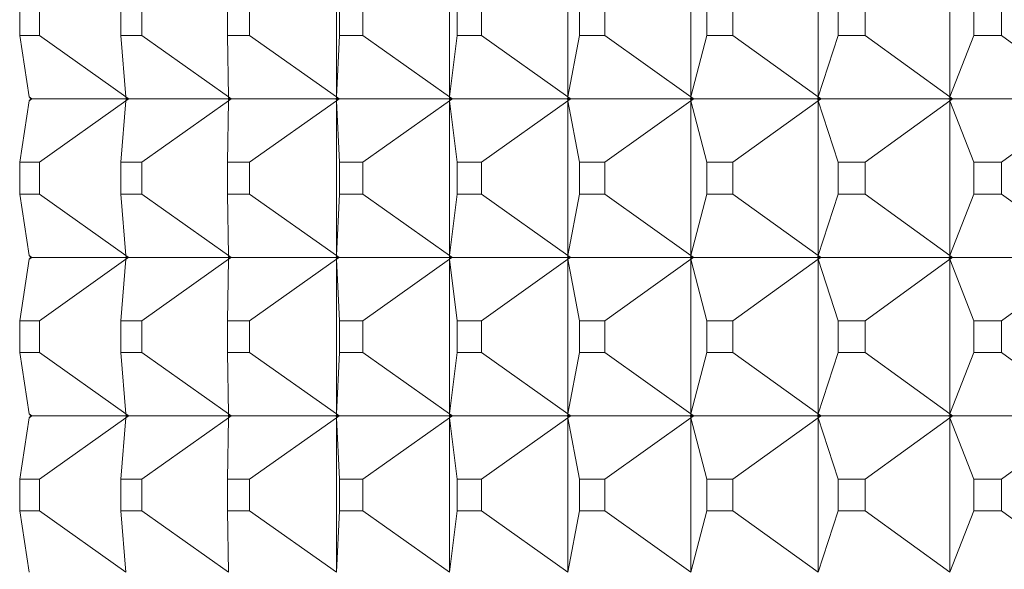
# Model space of a CAD drawing. Units: millimetres. Extents: x 3109.4 to 3189.6, y 1629.5 to 1682.5.
# Drawn here: x 3136.1 to 3136.7, y 1635.9 to 1636.3 of the extents above; entities that cross this region are included whole.
import ezdxf

# ---------------------------------------------------------------- set-up
doc = ezdxf.new("R2010")
doc.units = ezdxf.units.MM
doc.layers.add('cuerpo', color=7, linetype='Continuous', lineweight=5)

msp = doc.modelspace()

# ---------------------------------------------------------------- linework, layer by layer
at = {"layer": 'cuerpo'}
for p, q in [((3136.32135, 1636.29934), (3136.32135, 1636.20178)), ((3136.39287, 1636.29934), (3136.39287, 1636.20178)), ((3136.46754, 1636.29934), (3136.46754, 1636.20178)), ((3136.54518, 1636.29934), (3136.54518, 1636.20178)), ((3136.6256, 1636.29934), (3136.6256, 1636.20178)), ((3136.70862, 1636.29934), (3136.70862, 1636.20178)), ((3136.12137, 1636.26059), (3136.12137, 1636.24053)), ((3136.13394, 1636.24053), (3136.13394, 1636.26059)), ((3136.18513, 1636.26059), (3136.18513, 1636.24053)), ((3136.19844, 1636.24053), (3136.19844, 1636.26059)), ((3136.25252, 1636.26059), (3136.25252, 1636.24053)), ((3136.26655, 1636.24053), (3136.26655, 1636.26059)), ((3136.3234, 1636.26059), (3136.3234, 1636.24053)), ((3136.3381, 1636.24053), (3136.3381, 1636.26059)), ((3136.39758, 1636.26059), (3136.39758, 1636.24053)), ((3136.41294, 1636.24053), (3136.41294, 1636.26059)), ((3136.47491, 1636.26059), (3136.47491, 1636.24053)), ((3136.49087, 1636.24053), (3136.49087, 1636.26059)), ((3136.55518, 1636.26059), (3136.55518, 1636.24053)), ((3136.57172, 1636.24053), (3136.57172, 1636.26059)), ((3136.63822, 1636.26059), (3136.63822, 1636.24053)), ((3136.65529, 1636.24053), (3136.65529, 1636.26059)), ((3136.72382, 1636.26059), (3136.72382, 1636.24053)), ((3136.74139, 1636.24053), (3136.74139, 1636.26059)), ((3136.12137, 1636.24053), (3136.12732, 1636.20178)), ((3136.12137, 1636.24053), (3136.13394, 1636.24053)), ((3136.13394, 1636.24053), (3136.18842, 1636.20178)), ((3136.18513, 1636.24053), (3136.18842, 1636.20178)), ((3136.18513, 1636.24053), (3136.19844, 1636.24053)), ((3136.19844, 1636.24053), (3136.25314, 1636.20178)), ((3136.25252, 1636.24053), (3136.25314, 1636.20178)), ((3136.25252, 1636.24053), (3136.26655, 1636.24053)), ((3136.26655, 1636.24053), (3136.32135, 1636.20178)), ((3136.3234, 1636.24053), (3136.32135, 1636.20178)), ((3136.3234, 1636.24053), (3136.3381, 1636.24053)), ((3136.3381, 1636.24053), (3136.39287, 1636.20178)), ((3136.39758, 1636.24053), (3136.39287, 1636.20178)), ((3136.39758, 1636.24053), (3136.41294, 1636.24053)), ((3136.41294, 1636.24053), (3136.46754, 1636.20178)), ((3136.47491, 1636.24053), (3136.46754, 1636.20178)), ((3136.47491, 1636.24053), (3136.49087, 1636.24053)), ((3136.49087, 1636.24053), (3136.54518, 1636.20178)), ((3136.55518, 1636.24053), (3136.54518, 1636.20178)), ((3136.55518, 1636.24053), (3136.57172, 1636.24053)), ((3136.57172, 1636.24053), (3136.6256, 1636.20178)), ((3136.63822, 1636.24053), (3136.6256, 1636.20178)), ((3136.63822, 1636.24053), (3136.65529, 1636.24053)), ((3136.65529, 1636.24053), (3136.70862, 1636.20178)), ((3136.72382, 1636.24053), (3136.70862, 1636.20178)), ((3136.72382, 1636.24053), (3136.74139, 1636.24053)), ((3136.74139, 1636.24053), (3136.79404, 1636.20178)), ((3136.12732, 1636.20178), (3136.12912, 1636.20056)), ((3136.12837, 1636.20056), (3136.12732, 1636.20178)), ((3136.12732, 1636.20178), (3136.12903, 1636.20056)), ((3136.18842, 1636.20178), (3136.19023, 1636.20056)), ((3136.18842, 1636.20178), (3136.19014, 1636.20056)), ((3136.18935, 1636.20056), (3136.18842, 1636.20178)), ((3136.18842, 1636.20178), (3136.18852, 1636.20056)), ((3136.25314, 1636.20178), (3136.25496, 1636.20056)), ((3136.25314, 1636.20178), (3136.25487, 1636.20056)), ((3136.25404, 1636.20056), (3136.25314, 1636.20178)), ((3136.25314, 1636.20178), (3136.25316, 1636.20056)), ((3136.32135, 1636.20178), (3136.32128, 1636.20056)), ((3136.32135, 1636.20178), (3136.32128, 1636.20056)), ((3136.32135, 1636.20178), (3136.32317, 1636.20056)), ((3136.32135, 1636.20178), (3136.32308, 1636.20056)), ((3136.3222, 1636.20056), (3136.32135, 1636.20178)), ((3136.39287, 1636.20178), (3136.39271, 1636.20056)), ((3136.39287, 1636.20178), (3136.39272, 1636.20056)), ((3136.39287, 1636.20178), (3136.39469, 1636.20056)), ((3136.39287, 1636.20178), (3136.3946, 1636.20056)), ((3136.39368, 1636.20056), (3136.39287, 1636.20178)), ((3136.46754, 1636.20178), (3136.46729, 1636.20056)), ((3136.46754, 1636.20178), (3136.46731, 1636.20056)), ((3136.46754, 1636.20178), (3136.46935, 1636.20056)), ((3136.46754, 1636.20178), (3136.46926, 1636.20056)), ((3136.4683, 1636.20056), (3136.46754, 1636.20178)), ((3136.54518, 1636.20178), (3136.54485, 1636.20056)), ((3136.54518, 1636.20178), (3136.54486, 1636.20056)), ((3136.54518, 1636.20178), (3136.54698, 1636.20056)), ((3136.54518, 1636.20178), (3136.54689, 1636.20056)), ((3136.5459, 1636.20056), (3136.54518, 1636.20178)), ((3136.6256, 1636.20178), (3136.62518, 1636.20056)), ((3136.6256, 1636.20178), (3136.62521, 1636.20056)), ((3136.6256, 1636.20178), (3136.62739, 1636.20056)), ((3136.6256, 1636.20178), (3136.6273, 1636.20056)), ((3136.62627, 1636.20056), (3136.6256, 1636.20178)), ((3136.70862, 1636.20178), (3136.70812, 1636.20056)), ((3136.70862, 1636.20178), (3136.70814, 1636.20056)), ((3136.70862, 1636.20178), (3136.71039, 1636.20056)), ((3136.70862, 1636.20178), (3136.71031, 1636.20056)), ((3136.70924, 1636.20056), (3136.70862, 1636.20178)), ((3136.12137, 1636.16059), (3136.12732, 1636.19934)), ((3136.12912, 1636.20056), (3136.12732, 1636.19934)), ((3136.12732, 1636.19934), (3136.12837, 1636.20056)), ((3136.12732, 1636.19934), (3136.12903, 1636.20056)), ((3136.12837, 1636.20056), (3136.12903, 1636.20056)), ((3136.12912, 1636.20056), (3136.18852, 1636.20056)), ((3136.13394, 1636.16059), (3136.18842, 1636.19934)), ((3136.18513, 1636.16059), (3136.18842, 1636.19934)), ((3136.19023, 1636.20056), (3136.18842, 1636.19934)), ((3136.18842, 1636.19934), (3136.19014, 1636.20056)), ((3136.18842, 1636.19934), (3136.18935, 1636.20056)), ((3136.18842, 1636.19934), (3136.18852, 1636.20056)), ((3136.18852, 1636.20056), (3136.18935, 1636.20056)), ((3136.18935, 1636.20056), (3136.19014, 1636.20056)), ((3136.19023, 1636.20056), (3136.25316, 1636.20056)), ((3136.19844, 1636.16059), (3136.25314, 1636.19934)), ((3136.25252, 1636.16059), (3136.25314, 1636.19934)), ((3136.25496, 1636.20056), (3136.25314, 1636.19934)), ((3136.25314, 1636.19934), (3136.25487, 1636.20056)), ((3136.25314, 1636.19934), (3136.25404, 1636.20056)), ((3136.25314, 1636.19934), (3136.25316, 1636.20056)), ((3136.25316, 1636.20056), (3136.25404, 1636.20056)), ((3136.25404, 1636.20056), (3136.25487, 1636.20056)), ((3136.25496, 1636.20056), (3136.32128, 1636.20056)), ((3136.26655, 1636.16059), (3136.32135, 1636.19934)), ((3136.32128, 1636.20056), (3136.32135, 1636.19934)), ((3136.32135, 1636.19934), (3136.32128, 1636.20056)), ((3136.32128, 1636.20056), (3136.3222, 1636.20056)), ((3136.32317, 1636.20056), (3136.32135, 1636.19934)), ((3136.32135, 1636.19934), (3136.32308, 1636.20056)), ((3136.32135, 1636.19934), (3136.3222, 1636.20056)), ((3136.3234, 1636.16059), (3136.32135, 1636.19934)), ((3136.32135, 1636.19934), (3136.32135, 1636.10178)), ((3136.3222, 1636.20056), (3136.32308, 1636.20056)), ((3136.32317, 1636.20056), (3136.39271, 1636.20056)), ((3136.3381, 1636.16059), (3136.39287, 1636.19934)), ((3136.39271, 1636.20056), (3136.39287, 1636.19934)), ((3136.39272, 1636.20056), (3136.39368, 1636.20056)), ((3136.39287, 1636.19934), (3136.39272, 1636.20056)), ((3136.39469, 1636.20056), (3136.39287, 1636.19934)), ((3136.39287, 1636.19934), (3136.3946, 1636.20056)), ((3136.39287, 1636.19934), (3136.39368, 1636.20056)), ((3136.39758, 1636.16059), (3136.39287, 1636.19934)), ((3136.39287, 1636.19934), (3136.39287, 1636.10178)), ((3136.39368, 1636.20056), (3136.3946, 1636.20056)), ((3136.39469, 1636.20056), (3136.46729, 1636.20056)), ((3136.41294, 1636.16059), (3136.46754, 1636.19934)), ((3136.46729, 1636.20056), (3136.46754, 1636.19934)), ((3136.46754, 1636.19934), (3136.46731, 1636.20056)), ((3136.46731, 1636.20056), (3136.4683, 1636.20056)), ((3136.46935, 1636.20056), (3136.46754, 1636.19934)), ((3136.46754, 1636.19934), (3136.46926, 1636.20056)), ((3136.46754, 1636.19934), (3136.4683, 1636.20056)), ((3136.47491, 1636.16059), (3136.46754, 1636.19934)), ((3136.46754, 1636.19934), (3136.46754, 1636.10178)), ((3136.4683, 1636.20056), (3136.46926, 1636.20056)), ((3136.46935, 1636.20056), (3136.54485, 1636.20056)), ((3136.49087, 1636.16059), (3136.54518, 1636.19934)), ((3136.54485, 1636.20056), (3136.54518, 1636.19934)), ((3136.54518, 1636.19934), (3136.54486, 1636.20056)), ((3136.54486, 1636.20056), (3136.5459, 1636.20056)), ((3136.54698, 1636.20056), (3136.54518, 1636.19934)), ((3136.54518, 1636.19934), (3136.54689, 1636.20056)), ((3136.54518, 1636.19934), (3136.5459, 1636.20056)), ((3136.55518, 1636.16059), (3136.54518, 1636.19934)), ((3136.54518, 1636.19934), (3136.54518, 1636.10178)), ((3136.5459, 1636.20056), (3136.54689, 1636.20056)), ((3136.54698, 1636.20056), (3136.62518, 1636.20056)), ((3136.57172, 1636.16059), (3136.6256, 1636.19934)), ((3136.62518, 1636.20056), (3136.6256, 1636.19934)), ((3136.6256, 1636.19934), (3136.62521, 1636.20056)), ((3136.62521, 1636.20056), (3136.62627, 1636.20056)), ((3136.62739, 1636.20056), (3136.6256, 1636.19934)), ((3136.6256, 1636.19934), (3136.6273, 1636.20056)), ((3136.6256, 1636.19934), (3136.62627, 1636.20056)), ((3136.63822, 1636.16059), (3136.6256, 1636.19934)), ((3136.6256, 1636.19934), (3136.6256, 1636.10178)), ((3136.62627, 1636.20056), (3136.6273, 1636.20056)), ((3136.62739, 1636.20056), (3136.70812, 1636.20056)), ((3136.65529, 1636.16059), (3136.70862, 1636.19934)), ((3136.70812, 1636.20056), (3136.70862, 1636.19934)), ((3136.70862, 1636.19934), (3136.70814, 1636.20056)), ((3136.70814, 1636.20056), (3136.70924, 1636.20056)), ((3136.71039, 1636.20056), (3136.70862, 1636.19934)), ((3136.70862, 1636.19934), (3136.71031, 1636.20056)), ((3136.70862, 1636.19934), (3136.70924, 1636.20056)), ((3136.72382, 1636.16059), (3136.70862, 1636.19934)), ((3136.70862, 1636.19934), (3136.70862, 1636.10178)), ((3136.70924, 1636.20056), (3136.71031, 1636.20056)), ((3136.71039, 1636.20056), (3136.79345, 1636.20056)), ((3136.74139, 1636.16059), (3136.79404, 1636.19934)), ((3136.13394, 1636.16059), (3136.12137, 1636.16059)), ((3136.12137, 1636.16059), (3136.12137, 1636.14053)), ((3136.13394, 1636.14053), (3136.13394, 1636.16059)), ((3136.19844, 1636.16059), (3136.18513, 1636.16059)), ((3136.18513, 1636.16059), (3136.18513, 1636.14053)), ((3136.19844, 1636.14053), (3136.19844, 1636.16059)), ((3136.26655, 1636.16059), (3136.25252, 1636.16059)), ((3136.25252, 1636.16059), (3136.25252, 1636.14053)), ((3136.26655, 1636.14053), (3136.26655, 1636.16059)), ((3136.3381, 1636.16059), (3136.3234, 1636.16059)), ((3136.3234, 1636.16059), (3136.3234, 1636.14053)), ((3136.3381, 1636.14053), (3136.3381, 1636.16059)), ((3136.41294, 1636.16059), (3136.39758, 1636.16059)), ((3136.39758, 1636.16059), (3136.39758, 1636.14053)), ((3136.41294, 1636.14053), (3136.41294, 1636.16059)), ((3136.49087, 1636.16059), (3136.47491, 1636.16059)), ((3136.47491, 1636.16059), (3136.47491, 1636.14053)), ((3136.49087, 1636.14053), (3136.49087, 1636.16059)), ((3136.57172, 1636.16059), (3136.55518, 1636.16059)), ((3136.55518, 1636.16059), (3136.55518, 1636.14053)), ((3136.57172, 1636.14053), (3136.57172, 1636.16059)), ((3136.65529, 1636.16059), (3136.63822, 1636.16059)), ((3136.63822, 1636.16059), (3136.63822, 1636.14053)), ((3136.65529, 1636.14053), (3136.65529, 1636.16059)), ((3136.74139, 1636.16059), (3136.72382, 1636.16059)), ((3136.72382, 1636.16059), (3136.72382, 1636.14053)), ((3136.74139, 1636.14053), (3136.74139, 1636.16059)), ((3136.12137, 1636.14053), (3136.12732, 1636.10178)), ((3136.12137, 1636.14053), (3136.13394, 1636.14053)), ((3136.13394, 1636.14053), (3136.18842, 1636.10178)), ((3136.18513, 1636.14053), (3136.18842, 1636.10178)), ((3136.18513, 1636.14053), (3136.19844, 1636.14053)), ((3136.19844, 1636.14053), (3136.25314, 1636.10178)), ((3136.25252, 1636.14053), (3136.25314, 1636.10178)), ((3136.25252, 1636.14053), (3136.26655, 1636.14053)), ((3136.26655, 1636.14053), (3136.32135, 1636.10178)), ((3136.3234, 1636.14053), (3136.32135, 1636.10178)), ((3136.3234, 1636.14053), (3136.3381, 1636.14053)), ((3136.3381, 1636.14053), (3136.39287, 1636.10178)), ((3136.39758, 1636.14053), (3136.39287, 1636.10178)), ((3136.39758, 1636.14053), (3136.41294, 1636.14053)), ((3136.41294, 1636.14053), (3136.46754, 1636.10178)), ((3136.47491, 1636.14053), (3136.46754, 1636.10178)), ((3136.47491, 1636.14053), (3136.49087, 1636.14053)), ((3136.49087, 1636.14053), (3136.54518, 1636.10178)), ((3136.55518, 1636.14053), (3136.54518, 1636.10178)), ((3136.55518, 1636.14053), (3136.57172, 1636.14053)), ((3136.57172, 1636.14053), (3136.6256, 1636.10178)), ((3136.63822, 1636.14053), (3136.6256, 1636.10178)), ((3136.63822, 1636.14053), (3136.65529, 1636.14053)), ((3136.65529, 1636.14053), (3136.70862, 1636.10178)), ((3136.72382, 1636.14053), (3136.70862, 1636.10178)), ((3136.72382, 1636.14053), (3136.74139, 1636.14053)), ((3136.74139, 1636.14053), (3136.79404, 1636.10178)), ((3136.12732, 1636.10178), (3136.12912, 1636.10056)), ((3136.12837, 1636.10056), (3136.12732, 1636.10178)), ((3136.12732, 1636.10178), (3136.12903, 1636.10056)), ((3136.18842, 1636.10178), (3136.19023, 1636.10056)), ((3136.18842, 1636.10178), (3136.19014, 1636.10056)), ((3136.18935, 1636.10056), (3136.18842, 1636.10178)), ((3136.18842, 1636.10178), (3136.18852, 1636.10056)), ((3136.25314, 1636.10178), (3136.25496, 1636.10056)), ((3136.25314, 1636.10178), (3136.25487, 1636.10056)), ((3136.25404, 1636.10056), (3136.25314, 1636.10178)), ((3136.25314, 1636.10178), (3136.25316, 1636.10056)), ((3136.32135, 1636.10178), (3136.32128, 1636.10056)), ((3136.32135, 1636.10178), (3136.32128, 1636.10056)), ((3136.32135, 1636.10178), (3136.32317, 1636.10056)), ((3136.32135, 1636.10178), (3136.32308, 1636.10056)), ((3136.3222, 1636.10056), (3136.32135, 1636.10178)), ((3136.39287, 1636.10178), (3136.39271, 1636.10056)), ((3136.39287, 1636.10178), (3136.39272, 1636.10056)), ((3136.39287, 1636.10178), (3136.39469, 1636.10056)), ((3136.39287, 1636.10178), (3136.3946, 1636.10056)), ((3136.39368, 1636.10056), (3136.39287, 1636.10178)), ((3136.46754, 1636.10178), (3136.46729, 1636.10056)), ((3136.46754, 1636.10178), (3136.46731, 1636.10056)), ((3136.46754, 1636.10178), (3136.46935, 1636.10056)), ((3136.46754, 1636.10178), (3136.46926, 1636.10056)), ((3136.4683, 1636.10056), (3136.46754, 1636.10178)), ((3136.54518, 1636.10178), (3136.54485, 1636.10056)), ((3136.54518, 1636.10178), (3136.54486, 1636.10056)), ((3136.54518, 1636.10178), (3136.54698, 1636.10056)), ((3136.54518, 1636.10178), (3136.54689, 1636.10056)), ((3136.5459, 1636.10056), (3136.54518, 1636.10178)), ((3136.6256, 1636.10178), (3136.62518, 1636.10056)), ((3136.6256, 1636.10178), (3136.62521, 1636.10056)), ((3136.6256, 1636.10178), (3136.62739, 1636.10056)), ((3136.6256, 1636.10178), (3136.6273, 1636.10056)), ((3136.62627, 1636.10056), (3136.6256, 1636.10178)), ((3136.70862, 1636.10178), (3136.70812, 1636.10056)), ((3136.70862, 1636.10178), (3136.70814, 1636.10056)), ((3136.70862, 1636.10178), (3136.71039, 1636.10056)), ((3136.70862, 1636.10178), (3136.71031, 1636.10056)), ((3136.70924, 1636.10056), (3136.70862, 1636.10178)), ((3136.12137, 1636.06059), (3136.12732, 1636.09934)), ((3136.12912, 1636.10056), (3136.12732, 1636.09934)), ((3136.12732, 1636.09934), (3136.12837, 1636.10056)), ((3136.12732, 1636.09934), (3136.12903, 1636.10056)), ((3136.12837, 1636.10056), (3136.12903, 1636.10056)), ((3136.12912, 1636.10056), (3136.18852, 1636.10056)), ((3136.13394, 1636.06059), (3136.18842, 1636.09934)), ((3136.18513, 1636.06059), (3136.18842, 1636.09934)), ((3136.19023, 1636.10056), (3136.18842, 1636.09934)), ((3136.18842, 1636.09934), (3136.19014, 1636.10056)), ((3136.18842, 1636.09934), (3136.18935, 1636.10056)), ((3136.18842, 1636.09934), (3136.18852, 1636.10056)), ((3136.18852, 1636.10056), (3136.18935, 1636.10056)), ((3136.18935, 1636.10056), (3136.19014, 1636.10056)), ((3136.19023, 1636.10056), (3136.25316, 1636.10056)), ((3136.19844, 1636.06059), (3136.25314, 1636.09934)), ((3136.25252, 1636.06059), (3136.25314, 1636.09934)), ((3136.25496, 1636.10056), (3136.25314, 1636.09934)), ((3136.25314, 1636.09934), (3136.25487, 1636.10056)), ((3136.25314, 1636.09934), (3136.25404, 1636.10056)), ((3136.25314, 1636.09934), (3136.25316, 1636.10056)), ((3136.25316, 1636.10056), (3136.25404, 1636.10056)), ((3136.25404, 1636.10056), (3136.25487, 1636.10056)), ((3136.25496, 1636.10056), (3136.32128, 1636.10056)), ((3136.26655, 1636.06059), (3136.32135, 1636.09934)), ((3136.32128, 1636.10056), (3136.32135, 1636.09934)), ((3136.32135, 1636.09934), (3136.32128, 1636.10056)), ((3136.32128, 1636.10056), (3136.3222, 1636.10056)), ((3136.32317, 1636.10056), (3136.32135, 1636.09934)), ((3136.32135, 1636.09934), (3136.32308, 1636.10056)), ((3136.32135, 1636.09934), (3136.3222, 1636.10056)), ((3136.3234, 1636.06059), (3136.32135, 1636.09934)), ((3136.32135, 1636.09934), (3136.32135, 1636.00178)), ((3136.3222, 1636.10056), (3136.32308, 1636.10056)), ((3136.32317, 1636.10056), (3136.39271, 1636.10056)), ((3136.3381, 1636.06059), (3136.39287, 1636.09934)), ((3136.39271, 1636.10056), (3136.39287, 1636.09934)), ((3136.39287, 1636.09934), (3136.39272, 1636.10056)), ((3136.39272, 1636.10056), (3136.39368, 1636.10056)), ((3136.39469, 1636.10056), (3136.39287, 1636.09934)), ((3136.39287, 1636.09934), (3136.3946, 1636.10056)), ((3136.39287, 1636.09934), (3136.39368, 1636.10056)), ((3136.39758, 1636.06059), (3136.39287, 1636.09934)), ((3136.39287, 1636.09934), (3136.39287, 1636.00178)), ((3136.39368, 1636.10056), (3136.3946, 1636.10056)), ((3136.39469, 1636.10056), (3136.46729, 1636.10056)), ((3136.41294, 1636.06059), (3136.46754, 1636.09934)), ((3136.46729, 1636.10056), (3136.46754, 1636.09934)), ((3136.46754, 1636.09934), (3136.46731, 1636.10056)), ((3136.46731, 1636.10056), (3136.4683, 1636.10056)), ((3136.46935, 1636.10056), (3136.46754, 1636.09934)), ((3136.46754, 1636.09934), (3136.46926, 1636.10056)), ((3136.46754, 1636.09934), (3136.4683, 1636.10056)), ((3136.47491, 1636.06059), (3136.46754, 1636.09934)), ((3136.46754, 1636.09934), (3136.46754, 1636.00178)), ((3136.4683, 1636.10056), (3136.46926, 1636.10056)), ((3136.46935, 1636.10056), (3136.54485, 1636.10056)), ((3136.49087, 1636.06059), (3136.54518, 1636.09934)), ((3136.54485, 1636.10056), (3136.54518, 1636.09934)), ((3136.54518, 1636.09934), (3136.54486, 1636.10056)), ((3136.54486, 1636.10056), (3136.5459, 1636.10056)), ((3136.54698, 1636.10056), (3136.54518, 1636.09934)), ((3136.54518, 1636.09934), (3136.54689, 1636.10056)), ((3136.54518, 1636.09934), (3136.5459, 1636.10056)), ((3136.55518, 1636.06059), (3136.54518, 1636.09934)), ((3136.54518, 1636.09934), (3136.54518, 1636.00178)), ((3136.5459, 1636.10056), (3136.54689, 1636.10056)), ((3136.54698, 1636.10056), (3136.62518, 1636.10056)), ((3136.57172, 1636.06059), (3136.6256, 1636.09934)), ((3136.62518, 1636.10056), (3136.6256, 1636.09934)), ((3136.6256, 1636.09934), (3136.62521, 1636.10056)), ((3136.62521, 1636.10056), (3136.62627, 1636.10056)), ((3136.62739, 1636.10056), (3136.6256, 1636.09934)), ((3136.6256, 1636.09934), (3136.6273, 1636.10056)), ((3136.6256, 1636.09934), (3136.62627, 1636.10056)), ((3136.63822, 1636.06059), (3136.6256, 1636.09934)), ((3136.6256, 1636.09934), (3136.6256, 1636.00178)), ((3136.62627, 1636.10056), (3136.6273, 1636.10056)), ((3136.62739, 1636.10056), (3136.70812, 1636.10056)), ((3136.65529, 1636.06059), (3136.70862, 1636.09934)), ((3136.70812, 1636.10056), (3136.70862, 1636.09934)), ((3136.70862, 1636.09934), (3136.70814, 1636.10056)), ((3136.70814, 1636.10056), (3136.70924, 1636.10056)), ((3136.71039, 1636.10056), (3136.70862, 1636.09934)), ((3136.70862, 1636.09934), (3136.71031, 1636.10056)), ((3136.70862, 1636.09934), (3136.70924, 1636.10056)), ((3136.72382, 1636.06059), (3136.70862, 1636.09934)), ((3136.70862, 1636.09934), (3136.70862, 1636.00178)), ((3136.70924, 1636.10056), (3136.71031, 1636.10056)), ((3136.71039, 1636.10056), (3136.79345, 1636.10056)), ((3136.74139, 1636.06059), (3136.79404, 1636.09934)), ((3136.13394, 1636.06059), (3136.12137, 1636.06059)), ((3136.12137, 1636.06059), (3136.12137, 1636.04053)), ((3136.13394, 1636.04053), (3136.13394, 1636.06059)), ((3136.19844, 1636.06059), (3136.18513, 1636.06059)), ((3136.18513, 1636.06059), (3136.18513, 1636.04053)), ((3136.19844, 1636.04053), (3136.19844, 1636.06059)), ((3136.26655, 1636.06059), (3136.25252, 1636.06059)), ((3136.25252, 1636.06059), (3136.25252, 1636.04053)), ((3136.26655, 1636.04053), (3136.26655, 1636.06059)), ((3136.3381, 1636.06059), (3136.3234, 1636.06059)), ((3136.3234, 1636.06059), (3136.3234, 1636.04053)), ((3136.3381, 1636.04053), (3136.3381, 1636.06059)), ((3136.41294, 1636.06059), (3136.39758, 1636.06059)), ((3136.39758, 1636.06059), (3136.39758, 1636.04053)), ((3136.41294, 1636.04053), (3136.41294, 1636.06059)), ((3136.49087, 1636.06059), (3136.47491, 1636.06059)), ((3136.47491, 1636.06059), (3136.47491, 1636.04053)), ((3136.49087, 1636.04053), (3136.49087, 1636.06059)), ((3136.57172, 1636.06059), (3136.55518, 1636.06059)), ((3136.55518, 1636.06059), (3136.55518, 1636.04053)), ((3136.57172, 1636.04053), (3136.57172, 1636.06059)), ((3136.65529, 1636.06059), (3136.63822, 1636.06059)), ((3136.63822, 1636.06059), (3136.63822, 1636.04053)), ((3136.65529, 1636.04053), (3136.65529, 1636.06059)), ((3136.74139, 1636.06059), (3136.72382, 1636.06059)), ((3136.72382, 1636.06059), (3136.72382, 1636.04053)), ((3136.74139, 1636.04053), (3136.74139, 1636.06059)), ((3136.12137, 1636.04053), (3136.12732, 1636.00178)), ((3136.12137, 1636.04053), (3136.13394, 1636.04053)), ((3136.13394, 1636.04053), (3136.18842, 1636.00178)), ((3136.18513, 1636.04053), (3136.18842, 1636.00178)), ((3136.18513, 1636.04053), (3136.19844, 1636.04053)), ((3136.19844, 1636.04053), (3136.25314, 1636.00178)), ((3136.25252, 1636.04053), (3136.25314, 1636.00178)), ((3136.25252, 1636.04053), (3136.26655, 1636.04053)), ((3136.26655, 1636.04053), (3136.32135, 1636.00178)), ((3136.3234, 1636.04053), (3136.32135, 1636.00178)), ((3136.3234, 1636.04053), (3136.3381, 1636.04053)), ((3136.3381, 1636.04053), (3136.39287, 1636.00178)), ((3136.39758, 1636.04053), (3136.39287, 1636.00178)), ((3136.39758, 1636.04053), (3136.41294, 1636.04053)), ((3136.41294, 1636.04053), (3136.46754, 1636.00178)), ((3136.47491, 1636.04053), (3136.46754, 1636.00178)), ((3136.47491, 1636.04053), (3136.49087, 1636.04053)), ((3136.49087, 1636.04053), (3136.54518, 1636.00178)), ((3136.55518, 1636.04053), (3136.54518, 1636.00178)), ((3136.55518, 1636.04053), (3136.57172, 1636.04053)), ((3136.57172, 1636.04053), (3136.6256, 1636.00178)), ((3136.63822, 1636.04053), (3136.6256, 1636.00178)), ((3136.63822, 1636.04053), (3136.65529, 1636.04053)), ((3136.65529, 1636.04053), (3136.70862, 1636.00178)), ((3136.72382, 1636.04053), (3136.70862, 1636.00178)), ((3136.72382, 1636.04053), (3136.74139, 1636.04053)), ((3136.74139, 1636.04053), (3136.79404, 1636.00178)), ((3136.12137, 1635.96059), (3136.12732, 1635.99934)), ((3136.12732, 1636.00178), (3136.12912, 1636.00056)), ((3136.12837, 1636.00056), (3136.12732, 1636.00178)), ((3136.12732, 1636.00178), (3136.12903, 1636.00056)), ((3136.12912, 1636.00056), (3136.12732, 1635.99934)), ((3136.12732, 1635.99934), (3136.12837, 1636.00056)), ((3136.12732, 1635.99934), (3136.12903, 1636.00056)), ((3136.12837, 1636.00056), (3136.12903, 1636.00056)), ((3136.12912, 1636.00056), (3136.18852, 1636.00056)), ((3136.13394, 1635.96059), (3136.18842, 1635.99934)), ((3136.18513, 1635.96059), (3136.18842, 1635.99934)), ((3136.18842, 1636.00178), (3136.19023, 1636.00056)), ((3136.18842, 1636.00178), (3136.19014, 1636.00056)), ((3136.18935, 1636.00056), (3136.18842, 1636.00178)), ((3136.18842, 1636.00178), (3136.18852, 1636.00056)), ((3136.19023, 1636.00056), (3136.18842, 1635.99934)), ((3136.18842, 1635.99934), (3136.19014, 1636.00056)), ((3136.18842, 1635.99934), (3136.18935, 1636.00056)), ((3136.18842, 1635.99934), (3136.18852, 1636.00056)), ((3136.18852, 1636.00056), (3136.18935, 1636.00056)), ((3136.18935, 1636.00056), (3136.19014, 1636.00056)), ((3136.19023, 1636.00056), (3136.25316, 1636.00056)), ((3136.19844, 1635.96059), (3136.25314, 1635.99934)), ((3136.25252, 1635.96059), (3136.25314, 1635.99934)), ((3136.25314, 1636.00178), (3136.25496, 1636.00056)), ((3136.25314, 1636.00178), (3136.25487, 1636.00056)), ((3136.25404, 1636.00056), (3136.25314, 1636.00178)), ((3136.25314, 1636.00178), (3136.25316, 1636.00056)), ((3136.25496, 1636.00056), (3136.25314, 1635.99934)), ((3136.25314, 1635.99934), (3136.25487, 1636.00056)), ((3136.25314, 1635.99934), (3136.25404, 1636.00056)), ((3136.25314, 1635.99934), (3136.25316, 1636.00056)), ((3136.25316, 1636.00056), (3136.25404, 1636.00056)), ((3136.25404, 1636.00056), (3136.25487, 1636.00056)), ((3136.25496, 1636.00056), (3136.32128, 1636.00056)), ((3136.26655, 1635.96059), (3136.32135, 1635.99934)), ((3136.32135, 1636.00178), (3136.32128, 1636.00056)), ((3136.32135, 1636.00178), (3136.32128, 1636.00056)), ((3136.32128, 1636.00056), (3136.32135, 1635.99934)), ((3136.32135, 1635.99934), (3136.32128, 1636.00056)), ((3136.32128, 1636.00056), (3136.3222, 1636.00056)), ((3136.32135, 1636.00178), (3136.32317, 1636.00056)), ((3136.32135, 1636.00178), (3136.32308, 1636.00056)), ((3136.3222, 1636.00056), (3136.32135, 1636.00178)), ((3136.32317, 1636.00056), (3136.32135, 1635.99934)), ((3136.32135, 1635.99934), (3136.32308, 1636.00056)), ((3136.32135, 1635.99934), (3136.3222, 1636.00056)), ((3136.3234, 1635.96059), (3136.32135, 1635.99934)), ((3136.32135, 1635.99934), (3136.32135, 1635.90178)), ((3136.3222, 1636.00056), (3136.32308, 1636.00056)), ((3136.32317, 1636.00056), (3136.39271, 1636.00056)), ((3136.3381, 1635.96059), (3136.39287, 1635.99934)), ((3136.39287, 1636.00178), (3136.39271, 1636.00056)), ((3136.39271, 1636.00056), (3136.39287, 1635.99934)), ((3136.39287, 1636.00178), (3136.39272, 1636.00056)), ((3136.39287, 1635.99934), (3136.39272, 1636.00056)), ((3136.39272, 1636.00056), (3136.39368, 1636.00056)), ((3136.39287, 1636.00178), (3136.39469, 1636.00056)), ((3136.39287, 1636.00178), (3136.3946, 1636.00056)), ((3136.39368, 1636.00056), (3136.39287, 1636.00178)), ((3136.39469, 1636.00056), (3136.39287, 1635.99934)), ((3136.39287, 1635.99934), (3136.3946, 1636.00056)), ((3136.39287, 1635.99934), (3136.39368, 1636.00056)), ((3136.39758, 1635.96059), (3136.39287, 1635.99934)), ((3136.39287, 1635.99934), (3136.39287, 1635.90178)), ((3136.39368, 1636.00056), (3136.3946, 1636.00056)), ((3136.39469, 1636.00056), (3136.46729, 1636.00056)), ((3136.41294, 1635.96059), (3136.46754, 1635.99934)), ((3136.46754, 1636.00178), (3136.46729, 1636.00056)), ((3136.46729, 1636.00056), (3136.46754, 1635.99934)), ((3136.46754, 1636.00178), (3136.46731, 1636.00056)), ((3136.46754, 1635.99934), (3136.46731, 1636.00056)), ((3136.46731, 1636.00056), (3136.4683, 1636.00056)), ((3136.46754, 1636.00178), (3136.46935, 1636.00056)), ((3136.46754, 1636.00178), (3136.46926, 1636.00056)), ((3136.4683, 1636.00056), (3136.46754, 1636.00178)), ((3136.46935, 1636.00056), (3136.46754, 1635.99934)), ((3136.46754, 1635.99934), (3136.46926, 1636.00056)), ((3136.46754, 1635.99934), (3136.4683, 1636.00056)), ((3136.47491, 1635.96059), (3136.46754, 1635.99934)), ((3136.46754, 1635.99934), (3136.46754, 1635.90178)), ((3136.4683, 1636.00056), (3136.46926, 1636.00056)), ((3136.46935, 1636.00056), (3136.54485, 1636.00056)), ((3136.49087, 1635.96059), (3136.54518, 1635.99934)), ((3136.54518, 1636.00178), (3136.54485, 1636.00056)), ((3136.54485, 1636.00056), (3136.54518, 1635.99934)), ((3136.54518, 1636.00178), (3136.54486, 1636.00056)), ((3136.54486, 1636.00056), (3136.5459, 1636.00056)), ((3136.54518, 1635.99934), (3136.54486, 1636.00056)), ((3136.54518, 1636.00178), (3136.54698, 1636.00056)), ((3136.54518, 1636.00178), (3136.54689, 1636.00056)), ((3136.5459, 1636.00056), (3136.54518, 1636.00178)), ((3136.54698, 1636.00056), (3136.54518, 1635.99934)), ((3136.54518, 1635.99934), (3136.54689, 1636.00056)), ((3136.54518, 1635.99934), (3136.5459, 1636.00056)), ((3136.55518, 1635.96059), (3136.54518, 1635.99934)), ((3136.54518, 1635.99934), (3136.54518, 1635.90178)), ((3136.5459, 1636.00056), (3136.54689, 1636.00056)), ((3136.54698, 1636.00056), (3136.62518, 1636.00056)), ((3136.57172, 1635.96059), (3136.6256, 1635.99934)), ((3136.6256, 1636.00178), (3136.62518, 1636.00056)), ((3136.62518, 1636.00056), (3136.6256, 1635.99934)), ((3136.6256, 1636.00178), (3136.62521, 1636.00056)), ((3136.6256, 1635.99934), (3136.62521, 1636.00056)), ((3136.62521, 1636.00056), (3136.62627, 1636.00056)), ((3136.6256, 1636.00178), (3136.62739, 1636.00056)), ((3136.6256, 1636.00178), (3136.6273, 1636.00056)), ((3136.62627, 1636.00056), (3136.6256, 1636.00178)), ((3136.62739, 1636.00056), (3136.6256, 1635.99934)), ((3136.6256, 1635.99934), (3136.6273, 1636.00056)), ((3136.6256, 1635.99934), (3136.62627, 1636.00056)), ((3136.63822, 1635.96059), (3136.6256, 1635.99934)), ((3136.6256, 1635.99934), (3136.6256, 1635.90178)), ((3136.62627, 1636.00056), (3136.6273, 1636.00056)), ((3136.62739, 1636.00056), (3136.70812, 1636.00056)), ((3136.65529, 1635.96059), (3136.70862, 1635.99934)), ((3136.70862, 1636.00178), (3136.70812, 1636.00056)), ((3136.70812, 1636.00056), (3136.70862, 1635.99934)), ((3136.70862, 1636.00178), (3136.70814, 1636.00056)), ((3136.70862, 1635.99934), (3136.70814, 1636.00056)), ((3136.70814, 1636.00056), (3136.70924, 1636.00056)), ((3136.70862, 1636.00178), (3136.71039, 1636.00056)), ((3136.70862, 1636.00178), (3136.71031, 1636.00056)), ((3136.70924, 1636.00056), (3136.70862, 1636.00178)), ((3136.71039, 1636.00056), (3136.70862, 1635.99934)), ((3136.70862, 1635.99934), (3136.71031, 1636.00056)), ((3136.70862, 1635.99934), (3136.70924, 1636.00056)), ((3136.72382, 1635.96059), (3136.70862, 1635.99934)), ((3136.70862, 1635.99934), (3136.70862, 1635.90178)), ((3136.70924, 1636.00056), (3136.71031, 1636.00056)), ((3136.71039, 1636.00056), (3136.79345, 1636.00056)), ((3136.74139, 1635.96059), (3136.79404, 1635.99934)), ((3136.13394, 1635.96059), (3136.12137, 1635.96059)), ((3136.12137, 1635.96059), (3136.12137, 1635.94053)), ((3136.13394, 1635.94053), (3136.13394, 1635.96059)), ((3136.19844, 1635.96059), (3136.18513, 1635.96059)), ((3136.18513, 1635.96059), (3136.18513, 1635.94053)), ((3136.19844, 1635.94053), (3136.19844, 1635.96059)), ((3136.26655, 1635.96059), (3136.25252, 1635.96059)), ((3136.25252, 1635.96059), (3136.25252, 1635.94053)), ((3136.26655, 1635.94053), (3136.26655, 1635.96059)), ((3136.3381, 1635.96059), (3136.3234, 1635.96059)), ((3136.3234, 1635.96059), (3136.3234, 1635.94053)), ((3136.3381, 1635.94053), (3136.3381, 1635.96059)), ((3136.41294, 1635.96059), (3136.39758, 1635.96059)), ((3136.39758, 1635.96059), (3136.39758, 1635.94053)), ((3136.41294, 1635.94053), (3136.41294, 1635.96059)), ((3136.49087, 1635.96059), (3136.47491, 1635.96059)), ((3136.47491, 1635.96059), (3136.47491, 1635.94053)), ((3136.49087, 1635.94053), (3136.49087, 1635.96059)), ((3136.57172, 1635.96059), (3136.55518, 1635.96059)), ((3136.55518, 1635.96059), (3136.55518, 1635.94053)), ((3136.57172, 1635.94053), (3136.57172, 1635.96059)), ((3136.65529, 1635.96059), (3136.63822, 1635.96059)), ((3136.63822, 1635.96059), (3136.63822, 1635.94053)), ((3136.65529, 1635.94053), (3136.65529, 1635.96059)), ((3136.74139, 1635.96059), (3136.72382, 1635.96059)), ((3136.72382, 1635.96059), (3136.72382, 1635.94053)), ((3136.74139, 1635.94053), (3136.74139, 1635.96059)), ((3136.12137, 1635.94053), (3136.12732, 1635.90178)), ((3136.12137, 1635.94053), (3136.13394, 1635.94053)), ((3136.13394, 1635.94053), (3136.18842, 1635.90178)), ((3136.18513, 1635.94053), (3136.18842, 1635.90178)), ((3136.18513, 1635.94053), (3136.19844, 1635.94053)), ((3136.19844, 1635.94053), (3136.25314, 1635.90178)), ((3136.25252, 1635.94053), (3136.25314, 1635.90178)), ((3136.25252, 1635.94053), (3136.26655, 1635.94053)), ((3136.26655, 1635.94053), (3136.32135, 1635.90178)), ((3136.3234, 1635.94053), (3136.32135, 1635.90178)), ((3136.3234, 1635.94053), (3136.3381, 1635.94053)), ((3136.3381, 1635.94053), (3136.39287, 1635.90178)), ((3136.39758, 1635.94053), (3136.39287, 1635.90178)), ((3136.39758, 1635.94053), (3136.41294, 1635.94053)), ((3136.41294, 1635.94053), (3136.46754, 1635.90178)), ((3136.47491, 1635.94053), (3136.46754, 1635.90178)), ((3136.47491, 1635.94053), (3136.49087, 1635.94053)), ((3136.49087, 1635.94053), (3136.54518, 1635.90178)), ((3136.55518, 1635.94053), (3136.54518, 1635.90178)), ((3136.55518, 1635.94053), (3136.57172, 1635.94053)), ((3136.57172, 1635.94053), (3136.6256, 1635.90178)), ((3136.63822, 1635.94053), (3136.6256, 1635.90178)), ((3136.63822, 1635.94053), (3136.65529, 1635.94053)), ((3136.65529, 1635.94053), (3136.70862, 1635.90178)), ((3136.72382, 1635.94053), (3136.70862, 1635.90178)), ((3136.72382, 1635.94053), (3136.74139, 1635.94053)), ((3136.74139, 1635.94053), (3136.79404, 1635.90178))]:
    msp.add_line(p, q, dxfattribs=at)

doc.saveas('drawing.dxf')
